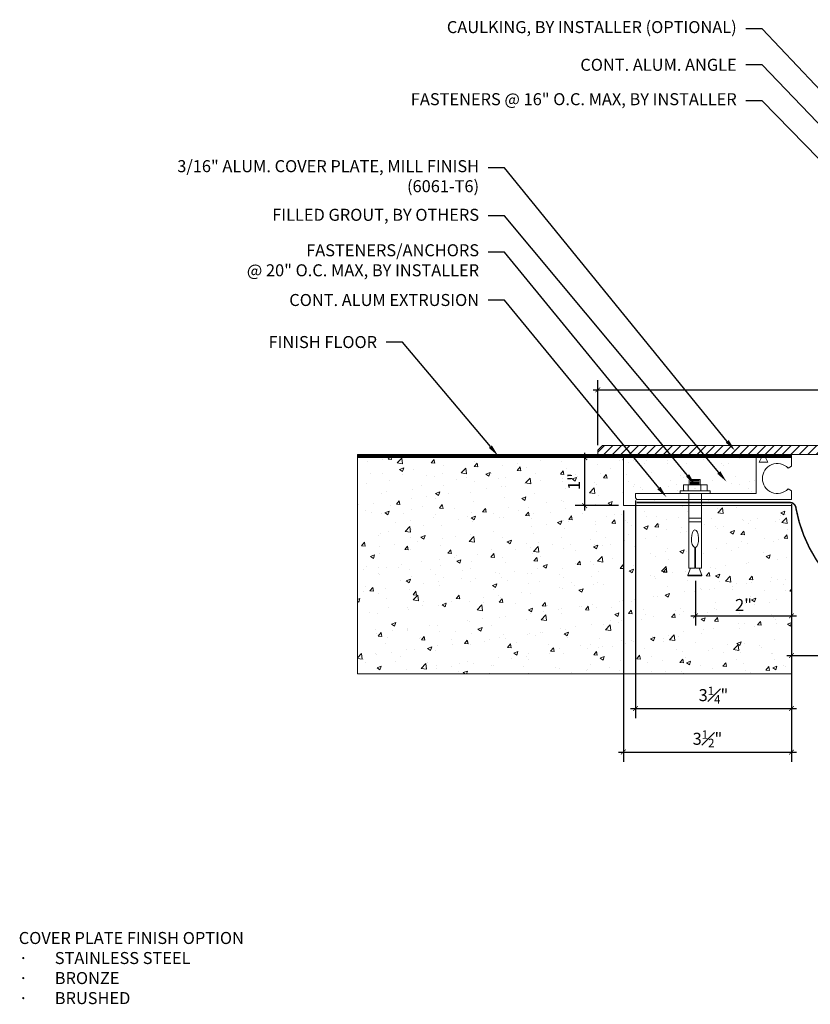
# Model space of a CAD drawing. Units: inches. Extents: x 52.2 to 81.3, y -6.5 to 14.
# Drawn here: x 52.2 to 68.6, y -6.5 to 14 of the extents above; entities that cross this region are included whole.
import ezdxf
from ezdxf import colors
from ezdxf.entities.mleader import LeaderData, LeaderLine
from ezdxf.math import Vec2, Vec3

# ---------------------------------------------------------------- set-up
doc = ezdxf.new("R2010")
doc.units = ezdxf.units.IN
doc.header["$MEASUREMENT"] = 0
doc.linetypes.add('HIDDEN2', pattern=[0.1875, 0.125, -0.0625])
for name, color, linetype, lineweight in [('Dim - Thin', 1, 'Continuous', 5), ('Hatch - Medium', 5, 'Continuous', 9), ('Object - Regular', 250, 'Continuous', 15)]:
    doc.layers.add(name, color=color, linetype=linetype, lineweight=lineweight)
doc.layers.add('View Port - No Plot', color=6, linetype='Continuous', lineweight=20, plot=False)
doc.styles.add('ARCHITXT', font='arial-narrow_[allfont.net].ttf')
doc.dimstyles.new('002', dxfattribs={"dimscale": 2, "dimtxt": 0.125, "dimasz": 0.05, "dimexe": 0.1, "dimexo": 0.05, "dimgap": 0.05, "dimtad": 1, "dimdec": 4, "dimzin": 3, "dimdsep": 46, "dimlunit": 4, "dimtxsty": 'ARCHITXT', "dimblk1": 'ARCHTICK', "dimblk2": 'ARCHTICK', "dimsah": 1, "dimcen": 0.05, "dimdle": 0.05, "dimclrd": 256, "dimclre": 256, "dimclrt": 256, "dimadec": 0, "dimazin": 0, "dimtfac": 0.7, "dimtdec": 4, "dimtofl": 0, "dimtmove": 0, "dimatfit": 3, "dimldrblk": 'ARCHTICK', "dimfxl": 1, "dimtfillclr": 7, "dimfrac": 1, "dimtolj": 1, "dimtzin": 0, "dimarcsym": 0})

# ---------------------------------------------------------------- blocks, each defined once
blk = doc.blocks.new('A$C64DF3CC2')
at = {"layer": 'Object - Regular', "lineweight": 9}
for p, q in [((-0.205, -0.593), (0.043, -0.593)), ((-0.205, -0.724), (-0.205, -0.593)), ((-0.076, -0.594), (0.186, -0.594)), ((-0.076, -0.724), (-0.076, -0.594)), ((0.165, -0.482), (-0.058, -0.482)), ((-0.058, -0.482), (-0.058, -0.594)), ((0.145, -0.5), (-0.038, -0.5)), ((0.145, -0.515), (-0.038, -0.515)), ((0.145, -0.537), (-0.038, -0.537)), ((0.145, -0.556), (-0.038, -0.556)), ((0.145, -0.578), (-0.038, -0.578)), ((0.043, -0.593), (0.287, -0.593)), ((0.165, -0.593), (0.165, -0.482)), ((0.186, -0.594), (0.186, -0.724)), ((0.287, -0.593), (0.287, -0.724)), ((-0.272, -0.724), (-0.205, -0.724)), ((-0.272, -0.776), (-0.272, -0.724)), ((-0.086, -0.776), (-0.272, -0.776)), ((0.287, -0.724), (-0.204, -0.724)), ((-0.204, -0.724), (-0.076, -0.724)), ((-0.204, -0.724), (-0.204, -0.724)), ((-0.086, -2.329), (-0.086, -0.776)), ((0.178, -0.776), (0.178, -2.329)), ((0.354, -0.776), (0.178, -0.776)), ((0.186, -0.724), (0.286, -0.724)), ((0.287, -0.724), (0.354, -0.724)), ((0.354, -0.724), (0.354, -0.776)), ((-0.086, -1.287), (-0.086, -1.369)), ((0.178, -1.287), (-0.086, -1.287)), ((-0.086, -1.369), (0.178, -1.369)), ((0.178, -1.369), (0.178, -1.287)), ((0.036, -1.898), (0.036, -2.329)), ((0.053, -2.329), (0.053, -1.899)), ((-0.093, -2.473), (-0.043, -2.329)), ((0.036, -2.329), (-0.086, -2.329)), ((0.178, -2.329), (0.053, -2.329)), ((0.141, -2.329), (0.196, -2.473)), ((0.007, -2.473), (-0.093, -2.473)), ((0.196, -2.473), (0.007, -2.473))]:
    blk.add_line(p, q, dxfattribs=at)
blk.add_lwpolyline([(0.196, -2.473), (0.196, -2.488), (0.192, -2.492), (0.035, -2.492), (-0.088, -2.492), (-0.093, -2.488), (-0.093, -2.473)], dxfattribs=at)
at = {"layer": 'Object - Regular', "lineweight": 9, "extrusion": (0, 0, -1)}
blk.add_ellipse((0.046, -1.717), major_axis=(0, -0.183), ratio=0.410641, start_param=0.137922, end_param=6.192582, dxfattribs=at)
blk = doc.blocks.new('_ArchTick')
at = {"color": 0, "linetype": 'ByBlock', "const_width": 0.15}
blk.add_lwpolyline([(-0.5, -0.5), (0.5, 0.5)], dxfattribs=at)
blk = doc.blocks.new('*D104')
at = {"layer": 'Defpoints', "color": 0, "transparency": 16777216}
for p in [(74.189, 6.293), (74.189, 5.573), (64.22, 5.042)]:
    blk.add_point(p, dxfattribs=at)
at = {"layer": 'Dim - Thin', "lineweight": -2, "transparency": 16777216}
for p, q in [((64.22, 5.142), (64.22, 6.493)), ((74.189, 5.673), (74.189, 6.493)), ((64.12, 6.293), (74.289, 6.293))]:
    blk.add_line(p, q, dxfattribs=at)
at = {"layer": 'Dim - Thin', "lineweight": -2, "transparency": 16777216, "xscale": 0.1, "yscale": 0.1, "zscale": 0.1, "rotation": 180}
blk.add_blockref('_ArchTick', (64.22, 6.293), dxfattribs=at)
at = {"layer": 'Dim - Thin', "lineweight": -2, "transparency": 16777216, "xscale": 0.1, "yscale": 0.1, "zscale": 0.1}
blk.add_blockref('_ArchTick', (74.189, 6.293), dxfattribs=at)
at = {"layer": 'Dim - Thin', "transparency": 16777216, "insert": (69.204, 6.521), "char_height": 0.25, "attachment_point": 5, "style": 'ARCHITXT'}
blk.add_mtext('\\A1;10"', dxfattribs=at)
blk = doc.blocks.new('*D106')
at = {"layer": 'Defpoints', "color": 0, "transparency": 16777216}
for p in [(63.946, 4.886), (64.751, 4.886), (64.751, 3.886)]:
    blk.add_point(p, dxfattribs=at)
at = {"layer": 'Dim - Thin', "lineweight": -2, "transparency": 16777216}
for p, q in [((63.946, 3.786), (63.946, 4.986)), ((64.651, 4.886), (63.746, 4.886)), ((64.651, 3.886), (63.746, 3.886))]:
    blk.add_line(p, q, dxfattribs=at)
at = {"layer": 'Dim - Thin', "lineweight": -2, "transparency": 16777216, "xscale": 0.1, "yscale": 0.1, "zscale": 0.1}
for p, rotation in [((63.946, 4.886), 90), ((63.946, 3.886), 270)]:
    blk.add_blockref('_ArchTick', p, dxfattribs=dict(at, rotation=rotation))
at = {"layer": 'Dim - Thin', "transparency": 16777216, "insert": (63.721, 4.386), "char_height": 0.25, "attachment_point": 5, "rotation": 90, "style": 'ARCHITXT'}
blk.add_mtext('\\A1;1"', dxfattribs=at)
blk = doc.blocks.new('*D107')
at = {"layer": 'Defpoints', "color": 0, "transparency": 16777216}
for p in [(66.253, 2.422), (68.251, 2.422), (68.251, 1.592)]:
    blk.add_point(p, dxfattribs=at)
at = {"layer": 'Dim - Thin', "lineweight": -2, "transparency": 16777216}
for p, q in [((66.253, 2.322), (66.253, 1.392)), ((68.251, 2.322), (68.251, 1.392)), ((66.153, 1.592), (68.351, 1.592))]:
    blk.add_line(p, q, dxfattribs=at)
at = {"layer": 'Dim - Thin', "lineweight": -2, "transparency": 16777216, "xscale": 0.1, "yscale": 0.1, "zscale": 0.1, "rotation": 180}
blk.add_blockref('_ArchTick', (66.253, 1.592), dxfattribs=at)
at = {"layer": 'Dim - Thin', "lineweight": -2, "transparency": 16777216, "xscale": 0.1, "yscale": 0.1, "zscale": 0.1}
blk.add_blockref('_ArchTick', (68.251, 1.592), dxfattribs=at)
at = {"layer": 'Dim - Thin', "transparency": 16777216, "insert": (67.252, 1.817), "char_height": 0.25, "attachment_point": 5, "style": 'ARCHITXT'}
blk.add_mtext('\\A1;2"', dxfattribs=at)
blk = doc.blocks.new('*D108')
at = {"layer": 'Defpoints', "color": 0, "transparency": 16777216}
for p in [(65.001, 4.092), (68.251, 4.013), (68.251, -0.336)]:
    blk.add_point(p, dxfattribs=at)
at = {"layer": 'Dim - Thin', "lineweight": -2, "transparency": 16777216}
for p, q in [((65.001, 3.992), (65.001, -0.536)), ((68.251, 3.913), (68.251, -0.536)), ((64.901, -0.336), (68.351, -0.336))]:
    blk.add_line(p, q, dxfattribs=at)
at = {"layer": 'Dim - Thin', "lineweight": -2, "transparency": 16777216, "xscale": 0.1, "yscale": 0.1, "zscale": 0.1, "rotation": 180}
blk.add_blockref('_ArchTick', (65.001, -0.336), dxfattribs=at)
at = {"layer": 'Dim - Thin', "lineweight": -2, "transparency": 16777216, "xscale": 0.1, "yscale": 0.1, "zscale": 0.1}
blk.add_blockref('_ArchTick', (68.251, -0.336), dxfattribs=at)
at = {"layer": 'Dim - Thin', "transparency": 16777216, "insert": (66.626, -0.058), "char_height": 0.25, "attachment_point": 5, "style": 'ARCHITXT'}
blk.add_mtext('\\A1;3{\\H0.7x;\\S1#4;}"', dxfattribs=at)
blk = doc.blocks.new('*D109')
at = {"layer": 'Defpoints', "color": 0, "transparency": 16777216}
for p in [(68.251, 4.013), (64.751, 3.886), (68.251, -1.243)]:
    blk.add_point(p, dxfattribs=at)
at = {"layer": 'Dim - Thin', "lineweight": -2, "transparency": 16777216}
for p, q in [((68.251, 3.913), (68.251, -1.443)), ((64.751, 3.786), (64.751, -1.443)), ((64.651, -1.243), (68.351, -1.243))]:
    blk.add_line(p, q, dxfattribs=at)
at = {"layer": 'Dim - Thin', "lineweight": -2, "transparency": 16777216, "xscale": 0.1, "yscale": 0.1, "zscale": 0.1, "rotation": 180}
blk.add_blockref('_ArchTick', (64.751, -1.243), dxfattribs=at)
at = {"layer": 'Dim - Thin', "lineweight": -2, "transparency": 16777216, "xscale": 0.1, "yscale": 0.1, "zscale": 0.1}
blk.add_blockref('_ArchTick', (68.251, -1.243), dxfattribs=at)
at = {"layer": 'Dim - Thin', "transparency": 16777216, "insert": (66.501, -0.966), "char_height": 0.25, "attachment_point": 5, "style": 'ARCHITXT'}
blk.add_mtext('\\A1;3{\\H0.7x;\\S1#2;}"', dxfattribs=at)
blk = doc.blocks.new('*D110')
at = {"layer": 'Defpoints', "color": 0, "transparency": 16777216}
for p in [(68.251, 1.492), (74.251, 1.492), (74.251, 0.768)]:
    blk.add_point(p, dxfattribs=at)
at = {"layer": 'Dim - Thin', "lineweight": -2, "transparency": 16777216}
for p, q in [((68.251, 1.392), (68.251, 0.568)), ((74.251, 1.392), (74.251, 0.568)), ((68.151, 0.768), (74.351, 0.768))]:
    blk.add_line(p, q, dxfattribs=at)
at = {"layer": 'Dim - Thin', "lineweight": -2, "transparency": 16777216, "xscale": 0.1, "yscale": 0.1, "zscale": 0.1, "rotation": 180}
blk.add_blockref('_ArchTick', (68.251, 0.768), dxfattribs=at)
at = {"layer": 'Dim - Thin', "lineweight": -2, "transparency": 16777216, "xscale": 0.1, "yscale": 0.1, "zscale": 0.1}
blk.add_blockref('_ArchTick', (74.251, 0.768), dxfattribs=at)
at = {"layer": 'Dim - Thin', "transparency": 16777216, "insert": (71.251, 0.996), "char_height": 0.25, "attachment_point": 5, "style": 'ARCHITXT'}
blk.add_mtext('\\A1;6"', dxfattribs=at)

msp = doc.modelspace()

# ---------------------------------------------------------------- hatches: boundary and pattern name
at = {"layer": 'Hatch - Medium'}
h = msp.add_hatch(dxfattribs=at)
h.set_pattern_fill('ANSI31', color=256)
h.paths.add_polyline_path([(64.31366, 5.136), (64.21991, 5.04225), (64.21991, 4.9485), (67.28062, 4.9485), (67.14572, 5.136)])
h.paths.add_polyline_path([(67.65368, 5.136), (67.14572, 5.136), (67.28062, 4.9485), (67.79443, 4.9485)])
h.paths.add_polyline_path([(68.01009, 5.136), (67.65368, 5.136), (67.79443, 4.9485), (68.14236, 4.9485)])
h.paths.add_polyline_path([(74.06366, 5.136), (68.01009, 5.136), (68.14236, 4.9485), (74.06366, 4.9485)])
h = msp.add_hatch(dxfattribs=at)
h.set_pattern_fill('ANSI31', color=256, scale=0.125)
h.set_pattern_definition([(45, (62.251162, 0), (-0.011048543, 0.011048543), [])])
h.paths.add_polyline_path([(68.25116, 4.886), (68.25116, 4.9485), (59.21991, 4.9485), (59.21991, 4.886)])
h = msp.add_hatch(dxfattribs=at)
h.set_pattern_fill('AR-CONC', color=256, scale=0.125)
h.set_pattern_definition([(50, (-1, 0), (0.896575, -0.07844), [0.09375, -1.03125]), (355, (-1, 0), (-0.173439, 0.94024), [0.075, -0.825]), (100.4514, (-0.9253, -0.0065), (0.723136, 0.8618), [0.079675, -0.876428]), (46.1842, (-1, 0.25), (1.334052, -0.206899), [0.140625, -1.546875]), (96.6356, (-0.8888, 0.2328), (1.168327, 1.217648), [0.119513, -1.314642]), (351.1842, (-1, 0.25), (1.168327, 1.217648), [0.1125, -1.2375]), (21, (-0.875, 0.1875), (0.746134, -0.503274), [0.09375, -1.03125]), (326, (-0.875, 0.1875), (0.304144, 0.906438), [0.075, -0.825]), (71.4514, (-0.8128, 0.1456), (1.050278, 0.403164), [0.079675, -0.876428]), (37.5, (-1, 0), (0.0151998, 0.4161173), [0, -0.815, 0, -0.8375, 0, -0.828125]), (7.5, (-1, 0), (0.328837, 0.4930146), [0, -0.4775, 0, -0.79625, 0, -0.315625]), (327.5, (-1.27875, 0), (0.667278, -0.0281936), [0, -0.3125, 0, -0.975, 0, -1.29375]), (317.5, (-1.40375, 0), (0.7289827, 0.125131), [0, -0.40625, 0, -0.6475, 0, -0.91875])])
h.paths.add_polyline_path([(66.25348, 2.42167), (66.09282, 2.42167), (66.09282, 2.44004), (66.1479, 2.58461), (66.11052, 2.58461), (66.11052, 3.886), (64.75116, 3.886), (64.75116, 4.886), (59.21991, 4.886), (59.21991, 0.386), (68.25116, 0.386), (68.25116, 3.886), (66.37469, 3.886), (66.37469, 2.58461), (66.33179, 2.58461), (66.38842, 2.42167)])
h.paths.add_polyline_path([(63.98156, 4.18443), (63.98156, 4.57035), (63.4611, 4.57035), (63.4611, 4.18443)], flags=24)
h = msp.add_hatch(dxfattribs=at)
h.set_pattern_fill('AR-SAND', color=256, scale=0.28)
h.set_pattern_definition([(37.5, (73.05955, 4.4109), (-0.017638, 0.53951), [0, -0.4256, 0, -0.476, 0, -0.455]), (7.5, (73.05955, 4.4109), (0.49554, 0.7902), [0, -0.2296, 0, -0.3836, 0, -0.147]), (327.5, (72.71515, 4.4109), (0.87196, 0.001585), [0, -0.14, 0, -0.504, 0, -0.658]), (317.5, (72.71515, 4.4109), (0.841715, 0.24575), [0, -0.07, 0, -0.3304, 0, -0.378])])
h.paths.add_polyline_path([(66.27128, 4.886), (64.75116, 4.886), (64.75116, 3.886), (66.61052, 3.886), (66.61052, 4.0125), (65.03116, 4.0125), (65.00116, 4.04582), (65.00116, 4.1375), (66.43506, 4.1375), (66.43506, 4.18929), (66.50197, 4.18929), (66.50197, 4.31997), (66.62398, 4.31997), (66.62398, 4.36967)])
h.paths.add_polyline_path([(66.27128, 4.886), (66.62398, 4.36967), (66.62398, 4.43143), (66.84687, 4.43143), (66.84687, 4.31997), (66.99383, 4.31997), (66.99383, 4.18929), (67.06075, 4.18929), (67.06075, 4.1375), (67.51616, 4.1375), (67.51616, 4.886)])

# ---------------------------------------------------------------- linework, layer by layer
at = {"layer": 'Object - Regular'}
for p, q in [((68.25116, 4.9485), (59.21991, 4.9485)), ((59.21991, 4.9485), (59.21991, 4.886)), ((68.25116, 4.886), (68.25116, 4.9485)), ((64.87616, 4.886), (59.21991, 4.886)), ((59.21991, 4.886), (68.25116, 4.886)), ((64.75116, 3.886), (64.75116, 4.886)), ((68.25116, 3.886), (64.75116, 3.886)), ((68.25116, 0.386), (68.25116, 3.886))]:
    msp.add_line(p, q, dxfattribs=at)
msp.add_lwpolyline([(74.06366, 4.9485), (64.21991, 4.9485), (64.21991, 5.04225), (64.31366, 5.136), (74.06366, 5.136)], dxfattribs=at)
msp.add_lwpolyline([(68.17985, 4.23175), (68.25116, 4.19303), (68.25116, 4.0125), (65.03116, 4.0125), (65.00116, 4.04582), (65.00116, 4.1375), (67.51616, 4.1375), (67.51616, 4.886), (67.62616, 4.886), (67.57616, 4.786), (67.75616, 4.786), (67.70616, 4.886), (68.25116, 4.886), (68.25116, 4.70547), (68.17985, 4.66675, 2.46294802)], format="xyb", close=True, dxfattribs=at)
at = {"layer": 'Object - Regular', "linetype": 'HIDDEN2', "const_width": 0.03125}
msp.add_lwpolyline([(65.03116, 3.94925), (68.21845, 3.94925, -0.40691926), (68.34341, 3.82737, 0.85063398), (74.21991, 3.94925)], format="xyb", dxfattribs=at)
at = {"layer": 'View Port - No Plot'}
for p, q in [((59.21991, 0.386), (59.21991, 4.9485)), ((68.25116, 0.386), (59.21991, 0.386))]:
    msp.add_line(p, q, dxfattribs=at)

# ---------------------------------------------------------------- block references
at = {"layer": 'Object - Regular', "linetype": 'Continuous', "xscale": -1}
msp.add_blockref('A$C64DF3CC2', (66.28864, 4.91325), dxfattribs=at)

# ---------------------------------------------------------------- texts
at = {"layer": 'Dim - Thin', "insert": (52.16735, -4.98636), "char_height": 0.25, "attachment_point": 1, "style": 'ARCHITXT'}
msp.add_mtext('COVER PLATE FINISH OPTION\\P\\pxi-3,l3,t3;{\\fSymbol|b0|i0|c2|p18;·^I}STAINLESS STEEL \\P{\\fSymbol|b0|i0|c2|p18;·^I}BRONZE\\P{\\fSymbol|b0|i0|c2|p18;·^I}BRUSHED ', dxfattribs=at)

# ---------------------------------------------------------------- dimensions: what is measured, and where the dimension line sits
at = {"layer": 'Dim - Thin'}
for base, p1, p2, picture, middle in [((74.1886621006, 6.2934546741), (64.2199121006, 5.04225), (74.1886621006, 5.5734985051), '*D104', (69.2042871006, 6.2934546741)), ((68.25116, -1.24345), (64.75116, 3.886), (68.25116, 4.0125), '*D109', (66.50116, -1.24345)), ((68.25116, -0.33561), (65.00116, 4.09166), (68.25116, 4.0125), '*D108', (66.62616, -0.33561)), ((68.25116, 1.59151), (66.25348, 2.42167), (68.25116, 2.42167), '*D107', (67.25232, 1.59151)), ((74.25116, 0.76807), (68.25116, 1.49151), (74.25116, 1.49151), '*D110', (71.25116, 0.76807))]:
    dim = msp.add_linear_dim(base=base, p1=p1, p2=p2, dimstyle='002', dxfattribs=at)
    dim.commit()
    dim.dimension.update_dxf_attribs({"geometry": picture, "text_midpoint": middle, "dimtype": 160})
dim = msp.add_linear_dim(base=(63.94607, 4.886), p1=(64.75116, 3.886), p2=(64.75116, 4.886), angle=90, dimstyle='002', dxfattribs=at)
dim.commit()
dim.dimension.update_dxf_attribs({"geometry": '*D106', "text_midpoint": (63.72056, 4.386)})

# ---------------------------------------------------------------- leaders
ml = msp.add_multileader_mtext('Standard', dxfattribs=at)
ml.set_content('\\A1;CAULKING, BY INSTALLER (OPTIONAL)', color=256, style='ARCHITXT')
ml.set_leader_properties(color=256)
ml.build(insert=Vec2(0, 0))
ml.multileader.update_dxf_attribs({"dogleg_length": 0.17188, "arrow_head_size": 0.25, "scale": 2})
ctx = ml.context
ctx.base_point, ctx.scale, ctx.char_height, ctx.arrow_head_size, ctx.landing_gap_size, ctx.plane_origin = Vec3(61.59066, 13.80488), 2, 0.25, 0.25, 0.1875, Vec3(77.05894, 7.12459)
ctx.text_align_type = 2
notes = []
notes.append((ctx, [(1, (1, 1, 0), (67.64126, 13.80488), (-1, 0), 0.34375, [(0, [(74.14337, 6.92232)], 0, [])])]))
ctx.mtext.insert, ctx.mtext.alignment, ctx.mtext.flow_direction = Vec3(67.11001, 13.96663), 3, 5
ml = msp.add_multileader_mtext('Standard', dxfattribs=at)
ml.set_content('CONT. ALUM. ANGLE', color=256, style='ARCHITXT')
ml.set_leader_properties(color=256)
ml.build(insert=Vec2(0, 0))
ml.multileader.update_dxf_attribs({"dogleg_length": 0.17188, "arrow_head_size": 0.25, "scale": 2})
ctx = ml.context
ctx.base_point, ctx.scale, ctx.char_height, ctx.arrow_head_size, ctx.landing_gap_size, ctx.plane_origin = Vec3(64.05536, 13.05488), 2, 0.25, 0.25, 0.1875, Vec3(74.12873, 6.3851)
ctx.text_align_type = 2
notes.append((ctx, [(0, (1, 1, 0), (67.64126, 13.05488), (-1, 0), 0.34375, [(0, [(74.12873, 6.29166)], 0, [])])]))
ctx.mtext.insert, ctx.mtext.alignment, ctx.mtext.flow_direction = Vec3(67.11001, 13.18201), 3, 5
ml = msp.add_multileader_mtext('Standard', dxfattribs=at)
ml.set_content('\\A1;FASTENERS @ 16" O.C. MAX, BY INSTALLER', color=256, style='ARCHITXT')
ml.set_leader_properties(color=256)
ml.build(insert=Vec2(0, 0))
ml.multileader.update_dxf_attribs({"dogleg_length": 0.17188, "arrow_head_size": 0.25, "scale": 2})
ctx = ml.context
ctx.base_point, ctx.scale, ctx.char_height, ctx.arrow_head_size, ctx.landing_gap_size, ctx.plane_origin = Vec3(60.81303, 12.30488), 2, 0.25, 0.25, 0.1875, Vec3(76.97464, 6.04638)
ctx.text_align_type = 2
notes.append((ctx, [(1, (1, 1, 0), (67.64126, 12.30488), (-1, 0), 0.34375, [(0, [(73.94726, 5.84044)], 0, [])])]))
ctx.mtext.insert, ctx.mtext.alignment, ctx.mtext.flow_direction = Vec3(67.11001, 12.46663), 3, 5
ml = msp.add_multileader_mtext('Standard', dxfattribs=at)
ml.set_content('\\A1;3/16" ALUM. COVER PLATE, MILL FINISH\\P(6061-T6)', color=256, style='ARCHITXT')
ml.set_leader_properties(color=256)
ml.build(insert=Vec2(0, 0))
ml.multileader.update_dxf_attribs({"dogleg_length": 0.17188, "arrow_head_size": 0.25, "scale": 2})
ctx = ml.context
ctx.base_point, ctx.scale, ctx.char_height, ctx.arrow_head_size, ctx.landing_gap_size, ctx.plane_origin = Vec3(56.08308, 10.91128), 2, 0.25, 0.25, 0.1875, Vec3(70.66593, 5.14427)
ctx.text_align_type = 2
notes.append((ctx, [(1, (1, 1, 0), (62.27949, 10.91128), (-1, 0), 0.34375, [(0, [(67.07231, 5.02822)], 0, [])])]))
ctx.mtext.insert, ctx.mtext.alignment, ctx.mtext.flow_direction = Vec3(61.74824, 11.07303), 3, 5
ml = msp.add_multileader_mtext('Standard', dxfattribs=at)
ml.set_content('\\A1;FILLED GROUT, BY OTHERS', color=256, style='ARCHITXT')
ml.set_leader_properties(color=256)
ml.build(insert=Vec2(0, 0))
ml.multileader.update_dxf_attribs({"dogleg_length": 0.17188, "arrow_head_size": 0.25, "scale": 2})
ctx = ml.context
ctx.base_point, ctx.scale, ctx.char_height, ctx.arrow_head_size, ctx.landing_gap_size, ctx.plane_origin = Vec3(57.70092, 9.91128), 2, 0.25, 0.25, 0.1875, Vec3(72.17811, 4.53013)
ctx.text_align_type = 2
notes.append((ctx, [(1, (1, 1, 0), (62.27949, 9.91128), (-1, 0), 0.34375, [(0, [(66.89802, 4.38249)], 0, [])])]))
ctx.mtext.insert, ctx.mtext.alignment, ctx.mtext.flow_direction = Vec3(61.74824, 10.061), 3, 5
ml = msp.add_multileader_mtext('Standard', dxfattribs=at)
ml.set_content('FASTENERS/ANCHORS\\P@ 20" O.C. MAX, BY INSTALLER', color=256, style='ARCHITXT')
ml.set_leader_properties(color=256)
ml.build(insert=Vec2(0, 0))
ml.multileader.update_dxf_attribs({"dogleg_length": 0.17188, "arrow_head_size": 0.25, "scale": 2})
ctx = ml.context
ctx.base_point, ctx.scale, ctx.char_height, ctx.arrow_head_size, ctx.landing_gap_size, ctx.plane_origin = Vec3(57.24031, 9.16128), 2, 0.25, 0.25, 0.1875, Vec3(66.89102, 4.18917)
ctx.text_align_type = 2
notes.append((ctx, [(0, (1, 1, 0), (62.27949, 9.16128), (-1, 0), 0.34375, [(0, [(66.24501, 4.31997)], 0, [])])]))
ctx.mtext.insert, ctx.mtext.alignment, ctx.mtext.flow_direction = Vec3(61.74824, 9.32303), 3, 5
ml = msp.add_multileader_mtext('Standard', dxfattribs=at)
ml.set_content('CONT. ALUM EXTRUSION', color=256, style='ARCHITXT')
ml.set_leader_properties(color=256)
ml.build(insert=Vec2(0, 0))
ml.multileader.update_dxf_attribs({"dogleg_length": 0.17188, "arrow_head_size": 0.25, "scale": 2})
ctx = ml.context
ctx.base_point, ctx.scale, ctx.char_height, ctx.arrow_head_size, ctx.landing_gap_size, ctx.plane_origin = Vec3(58.08206, 8.16128), 2, 0.25, 0.25, 0.1875, Vec3(67.40223, 4.1375)
ctx.text_align_type = 2
notes.append((ctx, [(0, (1, 1, 0), (62.27949, 8.16128), (-1, 0), 0.34375, [(0, [(65.64885, 4.05921)], 0, [])])]))
ctx.mtext.insert, ctx.mtext.alignment, ctx.mtext.flow_direction = Vec3(61.74824, 8.28841), 3, 5
ml = msp.add_multileader_mtext('Standard', dxfattribs=at)
ml.set_content('FINISH FLOOR', color=256, style='ARCHITXT')
ml.set_leader_properties(color=256)
ml.build(insert=Vec2(0, 0))
ml.multileader.update_dxf_attribs({"dogleg_length": 0.17188, "arrow_head_size": 0.25, "scale": 2})
ctx = ml.context
ctx.base_point, ctx.scale, ctx.char_height, ctx.arrow_head_size, ctx.landing_gap_size, ctx.plane_origin = Vec3(57.46036, 7.28628), 2, 0.25, 0.25, 0.1875, Vec3(63.91469, 3.00634)
ctx.text_align_type = 2
notes.append((ctx, [(0, (1, 1, 0), (60.15608, 7.28628), (-1, 0), 0.34375, [(0, [(62.14423, 4.92028)], 0, [])])]))
ctx.mtext.insert, ctx.mtext.alignment, ctx.mtext.flow_direction = Vec3(59.62483, 7.41341), 3, 5
for ctx, leaders in notes:
    for number, flags, end, landing, length, lines in leaders:
        leader = LeaderData()
        leader.index, (leader.has_last_leader_line, leader.has_dogleg_vector, leader.attachment_direction) = number, flags
        leader.last_leader_point, leader.dogleg_vector, leader.dogleg_length = Vec3(end), Vec3(landing), length
        for number, points, colour, breaks in lines:
            line = LeaderLine()
            line.index, line.vertices, line.color, line.breaks = number, Vec3.list(points), colors.encode_raw_color(colour), breaks
            leader.lines.append(line)
        ctx.leaders.append(leader)

doc.saveas('drawing.dxf')
